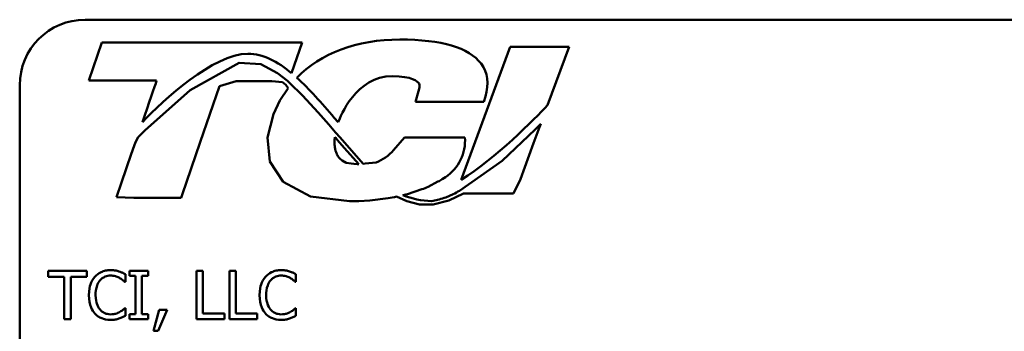
# Model space of a CAD drawing. Units: inches. Extents: x 0.05 to 2.15, y 0.02 to 1.68.
# Drawn here: x 1.44 to 1.62, y 0.59 to 0.65 of the extents above; entities that cross this region are included whole.
import ezdxf

# ---------------------------------------------------------------- set-up
doc = ezdxf.new("R2010")
doc.units = ezdxf.units.IN
doc.header["$LTSCALE"] = 0.1
doc.header["$MEASUREMENT"] = 0
doc.layers.add('Visible (ANSI)', color=7, linetype='Continuous', lineweight=50)

msp = doc.modelspace()

# ---------------------------------------------------------------- linework, layer by layer
at = {"layer": 'Visible (ANSI)'}
for p, q in [((1.449499956910074, 0.645724267977657), (2.092166623576741, 0.645724267977657)), ((1.452573437928631, 0.6415546540820449), (1.450161793914878, 0.6345604626031355)), ((1.489275353873651, 0.6415546540820449), (1.452573437928631, 0.6415546540820449)), ((1.487331628136028, 0.6359201381736331), (1.489275353873651, 0.6415546540820449)), ((1.527361528052223, 0.6407798763567132), (1.518407504952998, 0.6164294770810921)), ((1.53816179391488, 0.6407798763567132), (1.527361528052223, 0.6407798763567132)), ((1.534217548011189, 0.6300529346442103), (1.53816179391488, 0.6407798763567132)), ((1.477690473983154, 0.6378301113024519), (1.468735691709518, 0.63279472129733)), ((1.4816748968501, 0.6375789342813741), (1.477690473983154, 0.6378301113024519)), ((1.484750647890713, 0.6359417171139361), (1.4816748968501, 0.6375789342813741)), ((1.486570668692456, 0.6345126872955564), (1.484750647890713, 0.6359417171139361)), ((1.437499956910075, 0.5243909346443234), (1.437499956910074, 0.6337242679776569)), ((1.450161793914878, 0.6345604626031355), (1.462592144641666, 0.6345604626031366)), ((1.470575015242522, 0.6233032031609325), (1.474107400926449, 0.6335421132611984)), ((1.474107400926449, 0.6335421132611984), (1.477154000028829, 0.6344811445313462)), ((1.477154000028829, 0.6344811445313462), (1.483724681759301, 0.6344811445313462)), ((1.483724681759301, 0.6344811445313462), (1.485680657838335, 0.6342913588484326)), ((1.485680657838335, 0.6342913588484326), (1.486250678371299, 0.6338103772206523)), ((1.486250678371299, 0.6338103772206523), (1.486679907829159, 0.6331980765607198)), ((1.486952905062968, 0.6341741134892005), (1.486570668692456, 0.6345126872955564)), ((1.489338698829507, 0.631851639305333), (1.486952905062968, 0.6341741134892005)), ((1.468735691709518, 0.63279472129733), (1.460448406392248, 0.6254488337538912)), ((1.486679907829159, 0.6331980765607198), (1.485194967927926, 0.6309356467992925)), ((1.492211979974924, 0.6287200017548537), (1.489338698829507, 0.631851639305333)), ((1.510596151846945, 0.6326375049774049), (1.510034988986793, 0.6306539383720668)), ((1.52255265055134, 0.6306539383720668), (1.522831536625343, 0.6316457216747347)), ((1.485194967927926, 0.6309356467992925), (1.484020860279941, 0.6284481283839265)), ((1.510034988986793, 0.6306539383720668), (1.52255265055134, 0.6306539383720668)), ((1.484020860279941, 0.6284481283839265), (1.482927217646468, 0.6241407276546199)), ((1.494125380417534, 0.6265369447325165), (1.492211979974924, 0.6287200017548537)), ((1.495396401830944, 0.6250833204692585), (1.494125380417534, 0.6265369447325165)), ((1.495142557403075, 0.6277811575064708), (1.49587452738757, 0.6269436516064392)), ((1.532962692378478, 0.6266654378309013), (1.531951332010598, 0.6255886684744835)), ((1.53238156231837, 0.6250817877396587), (1.532735940847457, 0.626046913749079)), ((1.532735940847457, 0.626046913749079), (1.532962692378478, 0.6266654378309013)), ((1.460448406392248, 0.6254488337538912), (1.459220729436809, 0.6242228729403231)), ((1.495211721651755, 0.6237526147313734), (1.495252755547811, 0.6242378633140298)), ((1.495252755547811, 0.6242378633140298), (1.495397759352735, 0.6240721320857637)), ((1.496219282376391, 0.624142180059398), (1.495396401830944, 0.6250833204692585)), ((1.531951332010598, 0.6255886684744835), (1.52591619226594, 0.6198690532572041)), ((1.531664050880743, 0.6231273468754253), (1.53238156231837, 0.6250817877396587)), ((1.458471069212619, 0.622614346228549), (1.457953885550293, 0.6211145992697455)), ((1.458703744936105, 0.6232894537567951), (1.458471069212619, 0.622614346228549)), ((1.459220729436809, 0.6242228729403231), (1.458703744936105, 0.6232894537567951)), ((1.467249673372612, 0.6136645018544212), (1.470575015242522, 0.6233032031609325)), ((1.482927217646468, 0.6241407276546199), (1.483323280341256, 0.6197667925830275)), ((1.495196871588373, 0.6232730173356285), (1.495211721651755, 0.6237526147313734)), ((1.495210371645989, 0.6228035920763242), (1.495196871588373, 0.6232730173356285)), ((1.495230414582484, 0.6225654271501627), (1.495210371645989, 0.6228035920763242)), ((1.495252717645383, 0.6223747121230075), (1.495230414582484, 0.6225654271501627)), ((1.495397759352735, 0.6240721320857637), (1.495519570686576, 0.6239328891007795)), ((1.495519570686576, 0.6239328891007795), (1.495613001759758, 0.6238260748867611)), ((1.495613001759758, 0.6238260748867611), (1.49569397295939, 0.6237334957513455)), ((1.49569397295939, 0.6237334957513455), (1.497020589086464, 0.6222170782328093)), ((1.50041771025671, 0.6193344338603592), (1.496219282376391, 0.624142180059398)), ((1.508009267936485, 0.6241760539247223), (1.505996068543632, 0.6218397974278879)), ((1.519086771996378, 0.6241760539247274), (1.508009267936485, 0.6241760539247223)), ((1.529237216719344, 0.6165167718494431), (1.531664050880743, 0.6231273468754253)), ((1.457953885550293, 0.6211145992697455), (1.456150458418681, 0.6158879985792546)), ((1.495260027411418, 0.6223238615766303), (1.495252717645383, 0.6223747121230075)), ((1.495294210115034, 0.6221154031217601), (1.495260027411418, 0.6223238615766303)), ((1.495325145150653, 0.6219603041760438), (1.495294210115034, 0.6221154031217601)), ((1.495354015049928, 0.6218384795461352), (1.495325145150653, 0.6219603041760438)), ((1.495390614866499, 0.6216976947234646), (1.495354015049928, 0.6218384795461352)), ((1.49543197368237, 0.621560114437167), (1.495390614866499, 0.6216976947234646)), ((1.495472477376543, 0.6214377506452644), (1.49543197368237, 0.621560114437167)), ((1.495524083049313, 0.6213015116691496), (1.495472477376543, 0.6214377506452644)), ((1.495580506618735, 0.6211683202573913), (1.495524083049313, 0.6213015116691496)), ((1.495601804524885, 0.6211179893846481), (1.495580506618735, 0.6211683202573913)), ((1.495623738175414, 0.6210682943020358), (1.495601804524885, 0.6211179893846481)), ((1.495713486066003, 0.6208945203462451), (1.495623738175414, 0.6210682943020358)), ((1.495811102495056, 0.6207311664927119), (1.495713486066003, 0.6208945203462451)), ((1.49604080087446, 0.6204246719845321), (1.495811102495056, 0.6207311664927119)), ((1.497020589086464, 0.6222170782328093), (1.499630468332766, 0.6192799541616579)), ((1.483323280341256, 0.6197667925830275), (1.485749818050084, 0.6160175090696651)), ((1.496307463563508, 0.6201576104566886), (1.49604080087446, 0.6204246719845321)), ((1.496613684554364, 0.6199269118605845), (1.496307463563508, 0.6201576104566886)), ((1.497305707763151, 0.6195379858985887), (1.496613684554364, 0.6199269118605845)), ((1.498244023658955, 0.6193624561146323), (1.497305707763151, 0.6195379858985887)), ((1.49875557467945, 0.6193098930995963), (1.498244023658955, 0.6193624561146323)), ((1.49930986541724, 0.6192924093040454), (1.49875557467945, 0.6193098930995963)), ((1.499484169213477, 0.6192961178954551), (1.49930986541724, 0.6192924093040454)), ((1.499630468332766, 0.6192799541616579), (1.499484169213477, 0.6192961178954551)), ((1.50082300057059, 0.6193646907860039), (1.50041771025671, 0.6193344338603592)), ((1.502792643205269, 0.6195896105213797), (1.50082300057059, 0.6193646907860039)), ((1.52591619226594, 0.6198690532572041), (1.518067370070034, 0.6144149254861091)), ((1.456150458418681, 0.6158879985792546), (1.455222764242529, 0.613199089312209)), ((1.485749818050084, 0.6160175090696651), (1.49076728866684, 0.6133694552944571)), ((1.512328558321843, 0.6151367594795561), (1.514144142852775, 0.6160683314838566)), ((1.514889298926519, 0.6165029432222365), (1.515505411280453, 0.6169083223729729)), ((1.527959892658881, 0.6138963484974334), (1.529237216719344, 0.6165167718494431)), ((1.467063764991511, 0.6131250965990139), (1.467249673372612, 0.6136645018544212)), ((1.507699172752926, 0.6135683720465721), (1.50857677982619, 0.6137858412461208)), ((1.50857677982619, 0.6137858412461208), (1.51121325761078, 0.6146673593562408)), ((1.516236009943509, 0.6134608835545013), (1.515569219021431, 0.6131951349571345)), ((1.516105057234449, 0.6126300424051228), (1.518838384926981, 0.6138917466913774)), ((1.516936500514129, 0.6137591494489225), (1.516236009943509, 0.6134608835545013)), ((1.518838384926981, 0.6138917466913774), (1.527959892658881, 0.6138963484974334)), ((1.455222764242529, 0.613199089312209), (1.458429246891352, 0.6131161813870128)), ((1.458429246891352, 0.6131161813870128), (1.465436584300969, 0.6131161813870118)), ((1.465436584300969, 0.6131161813870118), (1.467063764991511, 0.6131250965990139)), ((1.49076728866684, 0.6133694552944571), (1.497939830828958, 0.6125038206944906)), ((1.497939830828958, 0.6125038206944906), (1.498434984462825, 0.612506141364567)), ((1.498434984462825, 0.612506141364567), (1.499668364904468, 0.6125225757653091)), ((1.499668364904468, 0.6125225757653091), (1.501635378827185, 0.6126178549092979)), ((1.501635378827185, 0.6126178549092979), (1.505040166045924, 0.6130653962706976)), ((1.505040166045924, 0.6130653962706976), (1.505759561021964, 0.6131767736129027)), ((1.505759561021964, 0.6131767736129027), (1.506168683245936, 0.6132486293585582)), ((1.506168683245936, 0.6132486293585582), (1.506572761139912, 0.6133241707663875)), ((1.506572761139912, 0.6133241707663875), (1.508425781674616, 0.612490934335172)), ((1.508425781674616, 0.612490934335172), (1.510727652143188, 0.6118710954434824)), ((1.510727652143188, 0.6118710954434824), (1.513247624740909, 0.6118614007120438)), ((1.514353871804234, 0.6128196256623096), (1.512981433926742, 0.6125126036534946)), ((1.513247624740909, 0.6118614007120438), (1.516105057234449, 0.6126300424051228)), ((1.449793999749122, 0.5997073464495589), (1.442719769578705, 0.5997073464495589)), ((1.442719769578705, 0.5997073464495589), (1.442719769578705, 0.598666179509155)), ((1.449793999749122, 0.598666179509155), (1.449793999749122, 0.5997073464495589)), ((1.456861098639123, 0.5977105879337158), (1.456861098639123, 0.5991225814556335)), ((1.461018635120326, 0.5997073464495589), (1.457609883082565, 0.5997073464495589)), ((1.457609883082565, 0.5997073464495589), (1.457609883082565, 0.5988088051174297)), ((1.461018635120326, 0.5988088051174297), (1.461018635120326, 0.5997073464495589)), ((1.469911341796241, 0.5997073464495589), (1.469911341796241, 0.5909073464190213)), ((1.471080871784093, 0.5997073464495589), (1.469911341796241, 0.5997073464495589)), ((1.471080871784093, 0.5919485133594256), (1.471080871784093, 0.5997073464495589)), ((1.477099672453276, 0.5997073464495589), (1.475930142465426, 0.5997073464495589)), ((1.475930142465426, 0.5997073464495589), (1.475930142465426, 0.5909073464190213)), ((1.477099672453276, 0.5919485133594256), (1.477099672453276, 0.5997073464495589)), ((1.488124631972897, 0.5977105879337158), (1.488124631972897, 0.5991225814556335)), ((1.442719769578705, 0.598666179509155), (1.445672119669988, 0.598666179509155)), ((1.445672119669988, 0.598666179509155), (1.445672119669988, 0.5909073464190213)), ((1.446841649657839, 0.598666179509155), (1.449793999749122, 0.598666179509155)), ((1.446841649657839, 0.5909073464190213), (1.446841649657839, 0.598666179509155)), ((1.456768391993744, 0.5977105879337158), (1.456861098639123, 0.5977105879337158)), ((1.457609883082565, 0.5988088051174297), (1.458729494107519, 0.5988088051174297)), ((1.458729494107519, 0.5988088051174297), (1.458729494107519, 0.591805887751151)), ((1.45989902409537, 0.591805887751151), (1.45989902409537, 0.5988088051174297)), ((1.45989902409537, 0.5988088051174297), (1.461018635120326, 0.5988088051174297)), ((1.488031925327519, 0.5977105879337158), (1.488124631972897, 0.5977105879337158)), ((1.456861098639123, 0.5929041049348646), (1.456775523274159, 0.5929041049348646)), ((1.456861098639123, 0.5915063739737744), (1.456861098639123, 0.5929041049348646)), ((1.457609883082565, 0.591805887751151), (1.457609883082565, 0.5909073464190213)), ((1.458729494107519, 0.591805887751151), (1.457609883082565, 0.591805887751151)), ((1.461018635120326, 0.591805887751151), (1.45989902409537, 0.591805887751151)), ((1.461018635120326, 0.5909073464190213), (1.461018635120326, 0.591805887751151)), ((1.463051050038238, 0.5925903285966606), (1.462009883097834, 0.5887180433320076)), ((1.462872768027895, 0.5887180433320076), (1.464527225083879, 0.5925903285966606)), ((1.464527225083879, 0.5925903285966606), (1.463051050038238, 0.5925903285966606)), ((1.475010207292055, 0.5919485133594256), (1.471080871784093, 0.5919485133594256)), ((1.475010207292055, 0.5909073464190213), (1.475010207292055, 0.5919485133594256)), ((1.48102900796124, 0.5919485133594256), (1.477099672453276, 0.5919485133594256)), ((1.48102900796124, 0.5909073464190213), (1.48102900796124, 0.5919485133594256)), ((1.488124631972897, 0.5929041049348646), (1.488039056607933, 0.5929041049348646)), ((1.488124631972897, 0.5915063739737744), (1.488124631972897, 0.5929041049348646)), ((1.445672119669988, 0.5909073464190213), (1.446841649657839, 0.5909073464190213)), ((1.457609883082565, 0.5909073464190213), (1.461018635120326, 0.5909073464190213)), ((1.469911341796241, 0.5909073464190213), (1.475010207292055, 0.5909073464190213)), ((1.475930142465426, 0.5909073464190213), (1.48102900796124, 0.5909073464190213)), ((1.462009883097834, 0.5887180433320076), (1.462872768027895, 0.5887180433320076))]:
    msp.add_line(p, q, dxfattribs=at)
for centre, radius, start, end in [((1.449499956910075, 0.6337242679776569), 0.012, 90, 180), ((1.511108160737521, 0.6235914494600998), 0.008, 303.3434381343997, 4.190656432289197), ((1.499935743660816, 0.627062101738698), 0.0080000000000001, 290.9229668012312, 319.2478606234637), ((1.510492048383588, 0.6231860703093633), 0.008, 297.1622489198137, 303.3434381344016), ((1.513563935355249, 0.6291690879723287), 0.0166666666666667, 249.397300161656, 267.9970996940017), ((1.508676463852655, 0.6222544983050631), 0.008, 288.4875883872974, 297.1622489198135), ((1.513502195318548, 0.6209844901207245), 0.008, 295.4223928004336, 304.7953444743025), ((1.512607394231101, 0.6206266619813327), 0.008, 282.6097727237002, 291.7296854108077)]:
    msp.add_arc(centre, radius, start, end, dxfattribs=at)
for points, knots in [([(1.522030480880873, 0.6376900899137813), (1.519820584239784, 0.6406094930713817), (1.51482097918069, 0.6420895389230576), (1.507171956418608, 0.6420895389230576), (1.499237689997255, 0.6420895389230576), (1.492635973449232, 0.6395710874767059), (1.488267464688286, 0.6351055195805855)], [8, 8, 8, 8, 9, 9, 9, 10, 10, 10, 10]), ([(1.459977481738169, 0.6269817971180797), (1.463835688321163, 0.6309268906998085), (1.472945684179101, 0.6394931010973508), (1.479322342208446, 0.6394931010973508), (1.482111626787455, 0.6394931010973508), (1.484742819412648, 0.6380808694885926), (1.487331628136028, 0.6359201381736331)], [0, 0, 0, 0, 1, 1, 1, 2, 2, 2, 2]), ([(1.49587452738757, 0.6269436516064392), (1.496247505723608, 0.6280024014739896), (1.499088498662835, 0.6353801672644023), (1.505795751126405, 0.6353801672644023), (1.509365323337974, 0.6353801672644023), (1.51044356980036, 0.6343875362836956), (1.510633873519567, 0.6341154316339896)], [1, 1, 1, 1, 2, 2, 2, 3, 3, 3, 3]), ([(1.454144080801493, 0.5998642346186609), (1.453833964534538, 0.5998642346186609), (1.453524492153275, 0.5998360759527376), (1.452936273001991, 0.5997111312722782), (1.452663725782218, 0.5996201118445998), (1.451971832883639, 0.599288824522521), (1.4516007422892, 0.5990066914008906), (1.45128443735559, 0.5986519169483275)], [-0.0616017503769787, -0.0616017503769787, -0.0616017503769787, -0.0616017503769787, -0.0438406596256789, -0.0438406596256789, -0.0271636134278982, -0.0271636134278982, 0, 0, 0, 0]), ([(1.455691568651273, 0.599636033645422), (1.45545799681099, 0.5997071207272473), (1.455215705148756, 0.5997602829736244), (1.454851913071693, 0.5998203587294696), (1.45456620888525, 0.5998642346186609), (1.454144080801493, 0.5998642346186609)], [-0.0713745132110596, -0.0713745132110596, -0.0713745132110596, -0.0713745132110596, -0.0241246199866551, -0.0241246199866551, 0, 0, 0, 0]), ([(1.456861098639123, 0.5991225814556335), (1.45666850009484, 0.5992259270159802), (1.456472404201636, 0.599322403863282), (1.456170716221865, 0.5994568912759518), (1.455958276006759, 0.599549353754889), (1.455691568651273, 0.599636033645422)], [-0.0473797279197576, -0.0473797279197576, -0.0473797279197576, -0.0473797279197576, -0.0160271076159828, -0.0160271076159828, 0, 0, 0, 0]), ([(1.485407614135268, 0.5998642346186609), (1.485097497868311, 0.5998642346186609), (1.484788025487048, 0.5998360759527376), (1.484199806335764, 0.5997111312722782), (1.483927259115992, 0.5996201118445998), (1.483235366217414, 0.599288824522521), (1.482864275622973, 0.5990066914008907), (1.482547970689364, 0.5986519169483275)], [-0.0616017503770031, -0.0616017503770031, -0.0616017503770031, -0.0616017503770031, -0.0438406596256892, -0.0438406596256892, -0.0271636134279022, -0.0271636134279022, 0, 0, 0, 0]), ([(1.486955101985046, 0.599636033645422), (1.486721530144763, 0.5997071207272473), (1.486479238482528, 0.5997602829736244), (1.486115446405466, 0.5998203587294696), (1.485829742219024, 0.5998642346186609), (1.485407614135268, 0.5998642346186609)], [-0.0713745132111153, -0.0713745132111153, -0.0713745132111153, -0.0713745132111153, -0.0241246199866592, -0.0241246199866592, 0, 0, 0, 0]), ([(1.488124631972897, 0.5991225814556335), (1.487932033428615, 0.5992259270159802), (1.48773593753541, 0.599322403863282), (1.487434249555638, 0.5994568912759516), (1.487221809340533, 0.5995493537548886), (1.486955101985046, 0.599636033645422)], [-0.0473797279201209, -0.0473797279201209, -0.0473797279201209, -0.0473797279201209, -0.0160271076160155, -0.0160271076160155, 0, 0, 0, 0]), ([(1.45128443735559, 0.5986519169483275), (1.450915483076888, 0.5982337687657981), (1.450649053098805, 0.597753051886281), (1.450358270440148, 0.596906469462339), (1.450186220171875, 0.596297739592187), (1.450186220171875, 0.5953002151538767)], [-0.1512021061748704, -0.1512021061748704, -0.1512021061748704, -0.1512021061748704, -0.0570085216494503, -0.0570085216494503, 0, 0, 0, 0]), ([(1.451405669122622, 0.5953002151538767), (1.451405669122622, 0.595824361866591), (1.451464784535878, 0.5964471431310674), (1.45180776259478, 0.597382691100605), (1.451969554270418, 0.5976929710375019), (1.452190109968132, 0.5979601827481961)], [-0.056966568788676, -0.056966568788676, -0.056966568788676, -0.056966568788676, -0.0198012102480139, -0.0198012102480139, 0, 0, 0, 0]), ([(1.452190109968132, 0.5979601827481961), (1.452323222241983, 0.5981158989930764), (1.452471412632916, 0.5982561023557676), (1.452797946390881, 0.598496573567339), (1.452971837547678, 0.5985945005485827), (1.453469253505824, 0.5988025000389571), (1.453796831153013, 0.5988658553607396), (1.454136949521079, 0.5988658553607396)], [-0.0424251179577175, -0.0424251179577175, -0.0424251179577175, -0.0424251179577175, -0.0308125829123661, -0.0308125829123661, -0.0194377647350407, -0.0194377647350407, 0, 0, 0, 0]), ([(1.454136949521079, 0.5988658553607396), (1.454440991042031, 0.5988658553607396), (1.4547544865637, 0.5988349112153026), (1.455187249651983, 0.5987062519187865), (1.455463068229324, 0.5986188538686641), (1.455777144016237, 0.5984451098163295)], [-0.0629312403401456, -0.0629312403401456, -0.0629312403401456, -0.0629312403401456, -0.0205128376176667, -0.0205128376176667, 0, 0, 0, 0]), ([(1.455777144016237, 0.5984451098163295), (1.455981459342984, 0.5983325279015917), (1.456188746975831, 0.5982013662410111), (1.45650437953924, 0.5979414335417339), (1.456638661444313, 0.5978285247968355), (1.456768391993744, 0.5977105879337158)], [-0.023367916123074, -0.023367916123074, -0.023367916123074, -0.023367916123074, -0.0100198666981131, -0.0100198666981131, 0, 0, 0, 0]), ([(1.482547970689364, 0.5986519169483275), (1.48217901641066, 0.5982337687657981), (1.481912586432579, 0.5977530518862807), (1.481621803773921, 0.596906469462339), (1.481449753505649, 0.5962977395921873), (1.481449753505649, 0.5953002151538767)], [-0.1512021061748942, -0.1512021061748942, -0.1512021061748942, -0.1512021061748942, -0.0570085216494535, -0.0570085216494535, 0, 0, 0, 0]), ([(1.482669202456397, 0.5953002151538767), (1.482669202456397, 0.5958243618665903), (1.482728317869652, 0.5964471431310671), (1.483071295928553, 0.597382691100605), (1.48323308760419, 0.5976929710375019), (1.483453643301906, 0.5979601827481961)], [-0.0569665687887027, -0.0569665687887027, -0.0569665687887027, -0.0569665687887027, -0.0198012102480137, -0.0198012102480137, 0, 0, 0, 0]), ([(1.483453643301906, 0.5979601827481961), (1.483586755575755, 0.5981158989930764), (1.48373494596669, 0.5982561023557676), (1.484061479724656, 0.5984965735673393), (1.484235370881451, 0.5985945005485827), (1.484732786839598, 0.5988025000389571), (1.485060364486786, 0.5988658553607396), (1.485400482854853, 0.5988658553607396)], [-0.0424251179577153, -0.0424251179577153, -0.0424251179577153, -0.0424251179577153, -0.0308125829123652, -0.0308125829123652, -0.0194377647350407, -0.0194377647350407, 0, 0, 0, 0]), ([(1.485400482854853, 0.5988658553607396), (1.485704524375804, 0.5988658553607396), (1.486018019897475, 0.5988349112153026), (1.486450782985756, 0.5987062519187865), (1.486726601563099, 0.5986188538686641), (1.48704067735001, 0.5984451098163295)], [-0.062931240340144, -0.062931240340144, -0.062931240340144, -0.062931240340144, -0.0205128376176666, -0.0205128376176666, 0, 0, 0, 0]), ([(1.48704067735001, 0.5984451098163295), (1.487244992676757, 0.5983325279015917), (1.487452280309605, 0.5982013662410111), (1.487767912873014, 0.5979414335417339), (1.487902194778086, 0.5978285247968355), (1.488031925327519, 0.5977105879337158)], [-0.0233679161230741, -0.0233679161230741, -0.0233679161230741, -0.0233679161230741, -0.0100198666981131, -0.0100198666981131, 0, 0, 0, 0]), ([(1.450186220171875, 0.5953002151538767), (1.450186220171875, 0.5943531756630526), (1.450342825769621, 0.5936244797846251), (1.450757758286803, 0.5926185957607352), (1.450987032083584, 0.5922349543822611), (1.451291568636003, 0.5919057256769431)], [-0.0621932323959897, -0.0621932323959897, -0.0621932323959897, -0.0621932323959897, -0.0256306155464871, -0.0256306155464871, 0, 0, 0, 0]), ([(1.452218635089788, 0.5926402475595567), (1.451947159261879, 0.592962945241787), (1.451756480250159, 0.5933421091587224), (1.451546789134944, 0.5939711825043728), (1.451405669122622, 0.594457650622282), (1.451405669122622, 0.5953002151538767)], [-0.1321894546622378, -0.1321894546622378, -0.1321894546622378, -0.1321894546622378, -0.0481525629806236, -0.0481525629806236, 0, 0, 0, 0]), ([(1.481449753505649, 0.5953002151538767), (1.481449753505649, 0.5943531756630552), (1.481606359103395, 0.5936244797846272), (1.482021291620577, 0.5926185957607352), (1.482250565417358, 0.5922349543822611), (1.482555101969778, 0.5919057256769431)], [-0.0621932323961128, -0.0621932323961128, -0.0621932323961128, -0.0621932323961128, -0.0256306155464881, -0.0256306155464881, 0, 0, 0, 0]), ([(1.483482168423561, 0.5926402475595567), (1.483210692595654, 0.592962945241787), (1.483020013583933, 0.5933421091587224), (1.482810322468716, 0.5939711825043725), (1.482669202456397, 0.5944576506222817), (1.482669202456397, 0.5953002151538767)], [-0.1321894546623775, -0.1321894546623775, -0.1321894546623775, -0.1321894546623775, -0.0481525629806369, -0.0481525629806369, 0, 0, 0, 0]), ([(1.451291568636003, 0.5919057256769431), (1.451465037971499, 0.5917158470799825), (1.451656852843235, 0.5915466902442404), (1.45207936072346, 0.5912541847886997), (1.452304695614423, 0.5911344053109581), (1.452911534469051, 0.5908922676398994), (1.453427616487611, 0.5907504582499195), (1.454122686960253, 0.5907504582499195)], [-0.0911837786487164, -0.0911837786487164, -0.0911837786487164, -0.0911837786487164, -0.0654286623283265, -0.0654286623283265, -0.0397232775114071, -0.0397232775114071, 0, 0, 0, 0]), ([(1.454136949521079, 0.5917631000686685), (1.453934851257399, 0.5917631000686685), (1.453735046915098, 0.5917849873289481), (1.453308097431824, 0.591885206385541), (1.453118997282251, 0.5919636173629499), (1.452683777487769, 0.5921844795878493), (1.452432489360125, 0.5923893800501219), (1.452218635089788, 0.5926402475595567)], [-0.0356289444952135, -0.0356289444952135, -0.0356289444952135, -0.0356289444952135, -0.0278918172303368, -0.0278918172303368, -0.0188394137409383, -0.0188394137409383, 0, 0, 0, 0]), ([(1.45584132553996, 0.5921981081739057), (1.455600489192715, 0.5920648795562811), (1.45533901055041, 0.5919643472108046), (1.454942148343925, 0.5918495523576889), (1.454623643178993, 0.5917631000686685), (1.454136949521079, 0.5917631000686685)], [-0.0832691741402385, -0.0832691741402385, -0.0832691741402385, -0.0832691741402385, -0.0278145425496889, -0.0278145425496889, 0, 0, 0, 0]), ([(1.456775523274159, 0.5929041049348646), (1.456665601729167, 0.5927941833898723), (1.456520973350248, 0.5926726553504864), (1.456334066516647, 0.5925220140219115), (1.456155592411961, 0.5923796845888396), (1.45584132553996, 0.5921981081739057)], [-0.0578091885364721, -0.0578091885364721, -0.0578091885364721, -0.0578091885364721, -0.0207426679858315, -0.0207426679858315, 0, 0, 0, 0]), ([(1.482555101969778, 0.5919057256769431), (1.482728571305272, 0.5917158470799825), (1.482920386177009, 0.5915466902442404), (1.483342894057234, 0.5912541847886997), (1.483568228948196, 0.5911344053109581), (1.484175067802824, 0.5908922676398995), (1.484691149821385, 0.5907504582499195), (1.485386220294026, 0.5907504582499195)], [-0.0911837786487319, -0.0911837786487319, -0.0911837786487319, -0.0911837786487319, -0.0654286623283357, -0.0654286623283357, -0.0397232775114095, -0.0397232775114095, 0, 0, 0, 0]), ([(1.485400482854853, 0.5917631000686685), (1.485198384591173, 0.5917631000686685), (1.484998580248872, 0.5917849873289481), (1.484571630765598, 0.591885206385541), (1.484382530616024, 0.5919636173629498), (1.483947310821543, 0.5921844795878493), (1.483696022693899, 0.5923893800501219), (1.483482168423561, 0.5926402475595567)], [-0.0356289444952358, -0.0356289444952358, -0.0356289444952358, -0.0356289444952358, -0.0278918172303484, -0.0278918172303484, -0.0188394137409417, -0.0188394137409417, 0, 0, 0, 0]), ([(1.487104858873735, 0.5921981081739057), (1.48686402252649, 0.5920648795562811), (1.486602543884185, 0.5919643472108046), (1.486205681677699, 0.5918495523576889), (1.485887176512765, 0.5917631000686685), (1.485400482854853, 0.5917631000686685)], [-0.083269174140223, -0.083269174140223, -0.083269174140223, -0.083269174140223, -0.0278145425496881, -0.0278145425496881, 0, 0, 0, 0]), ([(1.488039056607933, 0.5929041049348646), (1.487929135062941, 0.5927941833898723), (1.487784506684023, 0.5926726553504864), (1.48759759985042, 0.5925220140219116), (1.487419125745735, 0.5923796845888396), (1.487104858873735, 0.5921981081739057)], [-0.0578091885365509, -0.0578091885365509, -0.0578091885365509, -0.0578091885365509, -0.0207426679858378, -0.0207426679858378, 0, 0, 0, 0]), ([(1.454122686960253, 0.5907504582499195), (1.45441887111824, 0.5907504582499195), (1.454727174351519, 0.5907654789839599), (1.45522008053092, 0.5908619171494947), (1.455457982475465, 0.5909293222862113), (1.455691568651273, 0.5910071843448136)], [-0.0287036875741582, -0.0287036875741582, -0.0287036875741582, -0.0287036875741582, -0.0140715557813392, -0.0140715557813392, 0, 0, 0, 0]), ([(1.455691568651273, 0.5910071843448136), (1.455897804205235, 0.5910718856950761), (1.456117177112728, 0.5911513815066063), (1.456494165272283, 0.5913346396397229), (1.456677314536606, 0.5914212057311449), (1.456861098639123, 0.5915063739737744)], [-0.0239555741506534, -0.0239555741506534, -0.0239555741506534, -0.0239555741506534, -0.0115762577701294, -0.0115762577701294, 0, 0, 0, 0]), ([(1.485386220294026, 0.5907504582499195), (1.485682404452014, 0.5907504582499195), (1.485990707685293, 0.5907654789839599), (1.486483613864693, 0.5908619171494947), (1.486721515809239, 0.5909293222862113), (1.486955101985046, 0.5910071843448136)], [-0.0287036875741587, -0.0287036875741587, -0.0287036875741587, -0.0287036875741587, -0.0140715557813395, -0.0140715557813395, 0, 0, 0, 0]), ([(1.486955101985046, 0.5910071843448136), (1.487161337539007, 0.5910718856950761), (1.487380710446503, 0.5911513815066063), (1.487757698606056, 0.5913346396397229), (1.48794084787038, 0.5914212057311449), (1.488124631972897, 0.5915063739737744)], [-0.0239555741506533, -0.0239555741506533, -0.0239555741506533, -0.0239555741506533, -0.0115762577701292, -0.0115762577701292, 0, 0, 0, 0])]:
    msp.add_open_spline(points, degree=3, knots=knots, dxfattribs=at)
for points in [[(1.522831536625343, 0.6316457216747347), (1.523513069766661, 0.6340620279176913), (1.523315560784156, 0.6359930384847691), (1.522030480880873, 0.6376900899137813)], [(1.488267464688286, 0.6351055195805855), (1.490554923869703, 0.6330363374935623), (1.492820343422168, 0.6304420188629489), (1.495142557403075, 0.6277811575064708)], [(1.462592144641666, 0.6345604626031366), (1.462220013983658, 0.6334805207846729), (1.461171860091563, 0.6304428665409864), (1.459977481738169, 0.6269817971180797)], [(1.510633873519567, 0.6341154316339896), (1.510634204114001, 0.6341149586296451), (1.51096446795379, 0.6336424272896392), (1.510596151846945, 0.6326375049774049)], [(1.518407504952998, 0.6164294770810921), (1.524652349047659, 0.6202635248400421), (1.531863122264888, 0.6275828008459374), (1.534217548011189, 0.6300529346442103)]]:
    msp.add_open_spline(points, degree=3, dxfattribs=at)

doc.saveas('drawing.dxf')
